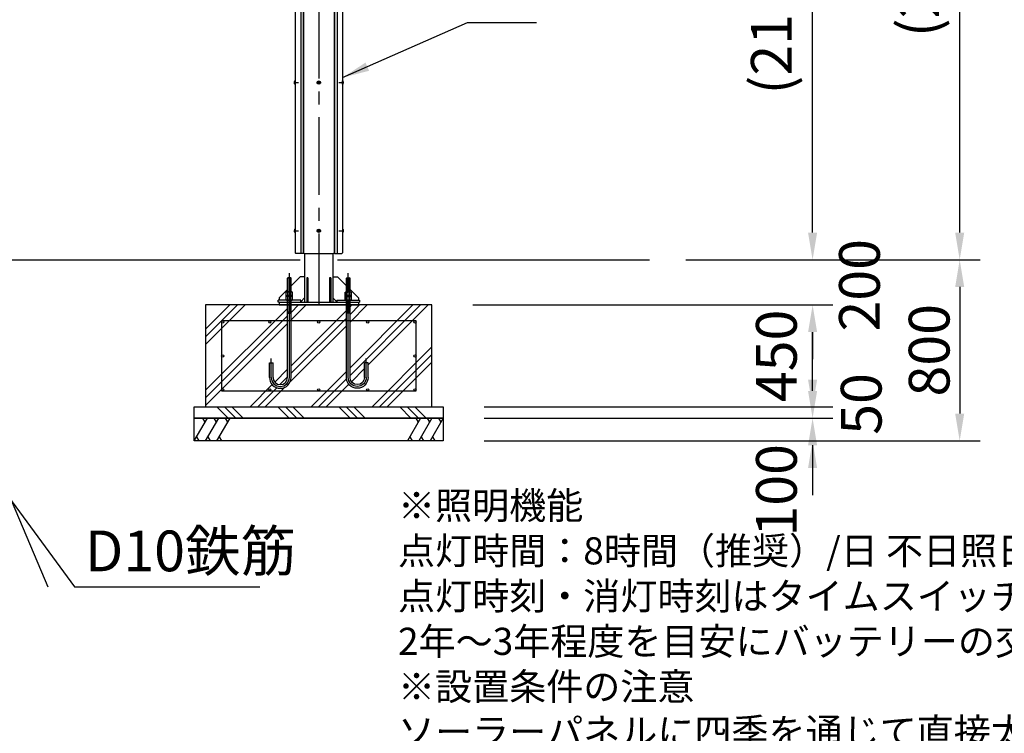
# Model space of a CAD drawing. Extents: x 0 to 25200, y 0 to 17820.
# Drawn here: x 8797 to 13147, y 3290 to 6444 of the extents above; entities that cross this region are included whole.
import ezdxf

# ---------------------------------------------------------------- set-up
doc = ezdxf.new("R2010")
doc.units = 0
doc.header["$LTSCALE"] = 18
doc.linetypes.add('CENTER2', pattern=[28.575, 19.05, -3.175, 3.175, -3.175])
doc.layers.get('0').update_dxf_attribs({"linetype": 'CONTINUOUS'})
doc.layers.get('DEFPOINTS').update_dxf_attribs({"linetype": 'CONTINUOUS'})
for name, color, linetype in [('P001', 131, 'CONTINUOUS'), ('P004', 41, 'CONTINUOUS'), ('P009', 51, 'CONTINUOUS'), ('P019', 71, 'CONTINUOUS'), ('P020', 121, 'CONTINUOUS'), ('P901', 135, 'CONTINUOUS'), ('P909', 55, 'CONTINUOUS'), ('P918', 25, 'CONTINUOUS'), ('P919', 75, 'CONTINUOUS'), ('P_1CENTER', 2, 'CONTINUOUS'), ('P_2DIM', 6, 'CONTINUOUS'), ('P_3TEXT', 60, 'CONTINUOUS'), ('P_7THICK', 7, 'CONTINUOUS')]:
    doc.layers.add(name, color=color, linetype=linetype)
doc.styles.add('BIGFONT', font='simplex.shx', dxfattribs={"bigfont": 'bigfont.shx'})
doc.styles.get("Standard").update_dxf_attribs({"font": 'simplex.shx', "bigfont": 'bigfont.shx'})
doc.dimstyles.new('DIMBIGFONT$0', dxfattribs={"dimtxt": 3, "dimasz": 2, "dimexe": 1.5, "dimexo": 3, "dimgap": 0.75, "dimtad": 1, "dimdec": 1, "dimdsep": 46, "dimtxsty": 'BIGFONT', "dimblk2": 'DOT', "dimcen": 0, "dimclrt": 230, "dimadec": 0, "dimazin": 0, "dimtfac": 0.6, "dimtdec": 1, "dimtofl": 0, "dimtmove": 2, "dimatfit": 3, "dimldrblk": 'DOT', "dimfxl": 1, "dimtvp": 1, "dimtolj": 1, "dimarcsym": 0})
doc.dimstyles.new('DIMBIGFONT$7', dxfattribs={"dimtxt": 3, "dimasz": 2, "dimexe": 1.5, "dimexo": 3, "dimgap": 0.75, "dimtad": 1, "dimdec": 1, "dimdsep": 46, "dimtxsty": 'BIGFONT', "dimsah": 1, "dimcen": 0, "dimclrt": 230, "dimadec": 0, "dimazin": 0, "dimtfac": 0.6, "dimtdec": 1, "dimtofl": 0, "dimtmove": 0, "dimatfit": 3, "dimfxl": 1, "dimtvp": 1, "dimtolj": 1, "dimarcsym": 0})
pattern_1 = [(45, (46127.63, 11343.62), (-134.7038, 134.7038), []), (45, (46110.79, 11360.46), (-134.7038, 134.7038), []), (45, (46093.95, 11377.3), (-134.7038, 134.7038), [])]

# ---------------------------------------------------------------- blocks, each defined once
blk = doc.blocks.new('*D43')
at = {"layer": 'DEFPOINTS', "color": 0}
for p in [(10170.5, 8062), (12950.2, 8062), (11579.1, 5383)]:
    blk.add_point(p, dxfattribs=at)
at = {"layer": 'P_2DIM', "color": 0, "lineweight": -2}
for p, q in [((10350.5, 8062), (13040.2, 8062)), ((12950.2, 5503), (12950.2, 7942)), ((11759.1, 5383), (13040.2, 5383))]:
    blk.add_line(p, q, dxfattribs=at)
at = {"layer": 'P_2DIM', "color": 0}
for points in [[(12930.2, 7942), (12970.2, 7942), (12950.2, 8062)], [(12930.2, 5503), (12970.2, 5503), (12950.2, 5383)]]:
    blk.add_solid(points, dxfattribs=at)
at = {"layer": 'P_2DIM', "color": 230, "insert": (12768, 6722.5), "char_height": 180, "attachment_point": 5, "rotation": 90, "style": 'BIGFONT'}
blk.add_mtext('\\A1;(2679)', dxfattribs=at)
blk = doc.blocks.new('_DOT')
at = {"color": 0, "linetype": 'ByBlock'}
blk.add_line((-0.5, 0), (-1, 0), dxfattribs=at)
at = {"color": 0, "linetype": 'ByBlock', "const_width": 0.5}
blk.add_lwpolyline([(-0.25, 0, 1), (0.25, 0, 1)], format="xyb", close=True, dxfattribs=at)
blk = doc.blocks.new('*D44')
at = {"layer": 'DEFPOINTS', "color": 0}
for p in [(11489.2, 7555.7), (12300.2, 7555.7), (11579.1, 5383)]:
    blk.add_point(p, dxfattribs=at)
at = {"layer": 'P_2DIM', "color": 0, "lineweight": -2}
for p, q in [((11669.2, 7555.7), (12390.2, 7555.7)), ((12300.2, 5503), (12300.2, 7435.7)), ((11759.1, 5383), (12390.2, 5383))]:
    blk.add_line(p, q, dxfattribs=at)
at = {"layer": 'P_2DIM', "color": 0}
for points in [[(12280.2, 7435.7), (12320.2, 7435.7), (12300.2, 7555.7)], [(12280.2, 5503), (12320.2, 5503), (12300.2, 5383)]]:
    blk.add_solid(points, dxfattribs=at)
at = {"layer": 'P_2DIM', "color": 230, "insert": (12118, 6469.4), "char_height": 180, "attachment_point": 5, "rotation": 90, "style": 'BIGFONT'}
blk.add_mtext('\\A1;(2173)', dxfattribs=at)
blk = doc.blocks.new('*D46')
at = {"layer": 'DEFPOINTS', "color": 0}
for p in [(11560.8, 5383), (12300.2, 5383), (10618.5, 5183)]:
    blk.add_point(p, dxfattribs=at)
at = {"layer": 'P_2DIM', "color": 0, "lineweight": -2}
for p, q in [((12300.2, 5503), (12300.2, 5623)), ((11740.8, 5383), (12390.2, 5383)), ((10798.5, 5183), (12390.2, 5183)), ((12300.2, 5063), (12300.2, 4943))]:
    blk.add_line(p, q, dxfattribs=at)
at = {"layer": 'P_2DIM', "color": 0}
for points in [[(12280.2, 5503), (12320.2, 5503), (12300.2, 5383)], [(12280.2, 5063), (12320.2, 5063), (12300.2, 5183)]]:
    blk.add_solid(points, dxfattribs=at)
at = {"layer": 'P_2DIM', "color": 230, "insert": (12507.2, 5270.1), "char_height": 180, "attachment_point": 5, "rotation": 90, "style": 'BIGFONT'}
blk.add_mtext('\\A1;200', dxfattribs=at)
blk = doc.blocks.new('*D53')
at = {"layer": 'DEFPOINTS', "color": 0}
for p in [(11579.1, 5383), (10668.5, 4583), (12950.2, 4583)]:
    blk.add_point(p, dxfattribs=at)
at = {"layer": 'P_2DIM', "color": 0, "lineweight": -2}
for p, q in [((11759.1, 5383), (13040.2, 5383)), ((12950.2, 5263), (12950.2, 4703)), ((10848.5, 4583), (13040.2, 4583))]:
    blk.add_line(p, q, dxfattribs=at)
at = {"layer": 'P_2DIM', "color": 0}
for points in [[(12930.2, 5263), (12970.2, 5263), (12950.2, 5383)], [(12930.2, 4703), (12970.2, 4703), (12950.2, 4583)]]:
    blk.add_solid(points, dxfattribs=at)
at = {"layer": 'P_2DIM', "color": 230, "insert": (12815.2, 4983), "char_height": 180, "attachment_point": 5, "rotation": 90, "style": 'BIGFONT'}
blk.add_mtext('\\A1;800', dxfattribs=at)
blk = doc.blocks.new('*D54')
at = {"layer": 'DEFPOINTS', "color": 0}
for p in [(10618.5, 5183), (12300.2, 5183), (10668.5, 4733)]:
    blk.add_point(p, dxfattribs=at)
at = {"layer": 'P_2DIM', "color": 0, "lineweight": -2}
for p, q in [((10798.5, 5183), (12390.2, 5183)), ((12300.2, 4853), (12300.2, 5063)), ((10848.5, 4733), (12390.2, 4733))]:
    blk.add_line(p, q, dxfattribs=at)
at = {"layer": 'P_2DIM', "color": 0}
for points in [[(12280.2, 5063), (12320.2, 5063), (12300.2, 5183)], [(12280.2, 4853), (12320.2, 4853), (12300.2, 4733)]]:
    blk.add_solid(points, dxfattribs=at)
at = {"layer": 'P_2DIM', "color": 230, "insert": (12140.2, 4958), "char_height": 180, "attachment_point": 5, "rotation": 90, "style": 'BIGFONT'}
blk.add_mtext('\\A1;450', dxfattribs=at)
blk = doc.blocks.new('*D55')
at = {"layer": 'DEFPOINTS', "color": 0}
for p in [(10668.5, 4733), (12300.2, 4733), (10668.5, 4683)]:
    blk.add_point(p, dxfattribs=at)
at = {"layer": 'P_2DIM', "color": 0, "lineweight": -2}
for p, q in [((12300.2, 4853), (12300.2, 4973)), ((10848.5, 4733), (12390.2, 4733)), ((10848.5, 4683), (12390.2, 4683)), ((12300.2, 4563), (12300.2, 4443))]:
    blk.add_line(p, q, dxfattribs=at)
at = {"layer": 'P_2DIM', "color": 0}
for points in [[(12280.2, 4853), (12320.2, 4853), (12300.2, 4733)], [(12280.2, 4563), (12320.2, 4563), (12300.2, 4683)]]:
    blk.add_solid(points, dxfattribs=at)
at = {"layer": 'P_2DIM', "color": 230, "insert": (12515, 4745.6), "char_height": 180, "attachment_point": 5, "rotation": 90, "style": 'BIGFONT'}
blk.add_mtext('\\A1;50', dxfattribs=at)
blk = doc.blocks.new('*D56')
at = {"layer": 'DEFPOINTS', "color": 0}
for p in [(10668.5, 4683), (12300.2, 4683), (10668.5, 4583)]:
    blk.add_point(p, dxfattribs=at)
at = {"layer": 'P_2DIM', "color": 0, "lineweight": -2}
for p, q in [((12300.2, 4803), (12300.2, 4923)), ((10848.5, 4683), (12390.2, 4683)), ((10848.5, 4583), (12390.2, 4583)), ((12300.2, 4463), (12300.2, 4343))]:
    blk.add_line(p, q, dxfattribs=at)
at = {"layer": 'P_2DIM', "color": 0}
for points in [[(12280.2, 4803), (12320.2, 4803), (12300.2, 4683)], [(12280.2, 4463), (12320.2, 4463), (12300.2, 4583)]]:
    blk.add_solid(points, dxfattribs=at)
at = {"layer": 'P_2DIM', "color": 230, "insert": (12140.3, 4363.9), "char_height": 180, "attachment_point": 5, "rotation": 90, "style": 'BIGFONT'}
blk.add_mtext('\\A1;100', dxfattribs=at)
blk = doc.blocks.new('NSA2CNN206S13')
for p, q in [((-20.4, 10.4), (-20.4, -10.4)), ((-5.5, 13.9), (-18.9, 13.9)), ((-5.5, 6.9), (-18.9, 6.9)), ((0, 14), (-4, 14)), ((-4, 14), (-4, 0)), ((-4, 10.4), (-4, -10.4)), ((0, 2.3), (-4, 0)), ((0, 0), (-4, -2.3)), ((0, 14), (0, 2.3)), ((0, 0), (0, -14)), ((-5.5, -6.9), (-18.9, -6.9)), ((-5.5, -13.9), (-18.9, -13.9)), ((-4, -14), (-4, -2.3)), ((0, -14), (-4, -14))]:
    blk.add_line(p, q)
for centre, radius, start, end in [((-15.7, 10.4), 4.68, 132.1945, 227.8055), ((-4, 0), 16.4, 155.0105, 204.9895), ((-8.7, 10.4), 4.68, 312.1945, 47.8055), ((-20.4, 0), 16.4, 335.0105, 24.9895), ((-15.7, -10.4), 4.68, 132.1945, 227.8055), ((-8.7, -10.4), 4.68, 312.1945, 47.8055)]:
    blk.add_arc(centre, radius, start, end)
at = {"flags": 3}
for tag, p in [('OBJNAME', (0, 0)), ('PARAM', (0, -1))]:
    blk.add_attdef(tag, p, '', height=1, dxfattribs=at)
blk = doc.blocks.new('NSA2CNN206')
for p, q in [((-16.4, 10.4), (-16.4, -10.4)), ((-1.5, 13.9), (-14.9, 13.9)), ((-1.5, 6.9), (-14.9, 6.9)), ((0, 10.4), (0, -10.4)), ((-1.5, -6.9), (-14.9, -6.9)), ((-1.5, -13.9), (-14.9, -13.9))]:
    blk.add_line(p, q)
for centre, radius, start, end in [((-11.7, 10.4), 4.68, 132.1945, 227.8055), ((0, 0), 16.4, 155.0105, 204.9895), ((-4.7, 10.4), 4.68, 312.1945, 47.8055), ((-16.4, 0), 16.4, 335.0105, 24.9895), ((-11.7, -10.4), 4.68, 132.1945, 227.8055), ((-4.7, -10.4), 4.68, 312.1945, 47.8055)]:
    blk.add_arc(centre, radius, start, end)
at = {"flags": 3}
for tag, p in [('OBJNAME', (0, 0)), ('PARAM', (0, -1))]:
    blk.add_attdef(tag, p, '', height=1, dxfattribs=at)
blk = doc.blocks.new('A$C7A12140A')
at = {"layer": 'P009'}
for p, q in [((-8, 97.4), (-6.4, 99)), ((8, 97.4), (-8, 97.4)), ((-8, 36.8), (-8, 97.4)), ((6.4, 99), (-6.4, 99)), ((8, 97.4), (6.4, 99)), ((8, 36.8), (8, 97.4)), ((-8, -341), (-8, 0)), ((8, -341), (8, 0)), ((-8, -51), (8, -51)), ((-8, -57), (8, -57)), ((-88, -341), (-88, -277)), ((-88, -277), (-72, -277)), ((-72, -341), (-72, -277))]:
    blk.add_line(p, q, dxfattribs=at)
for radius in [48, 32]:
    blk.add_arc((-40, -341), radius, 180, 0, dxfattribs=at)
at = {"layer": 'P909', "linetype": 'Continuous'}
for p, q in [((-6.4, 36.8), (-6.4, 99)), ((6.4, 36.8), (6.4, 99)), ((-6.4, -51), (-6.4, 0)), ((6.4, -51), (6.4, 0)), ((-8, -57), (-6.4, -51)), ((8, -57), (6.4, -51))]:
    blk.add_line(p, q, dxfattribs=at)
at = {"layer": 'P_1CENTER'}
for p, q in [((0, -341), (0, 119)), ((-80, -341), (-80, -257))]:
    blk.add_line(p, q, dxfattribs=at)
blk.add_arc((-40, -341), 40, 180, 0, dxfattribs=at)
at = {"layer": 'P009', "rotation": 270}
for name, p in [('NSA2CNN206S13', (0, 16.4)), ('NSA2CNN206', (0, 0))]:
    blk.add_blockref(name, p, dxfattribs=at)
blk = doc.blocks.new('A$C4A58325E')
at = {"layer": 'P001'}
for p, q in [((-62.5, 228), (-62.5, 12)), ((62.5, 228), (62.5, 12)), ((62.5, 223), (62.5, 12)), ((-82.5, 124.5), (-122, 85)), ((-62.5, 124.5), (-82.5, 124.5)), ((-48, 119.5), (-52.5, 119.5)), ((-52.5, 119.5), (-52.5, 12)), ((-48, 119.5), (-48, 12)), ((52.5, 119.5), (48, 119.5)), ((48, 119.5), (48, 12)), ((52.5, 119.5), (52.5, 12)), ((62.5, 124.5), (82.5, 124.5)), ((82.5, 124.5), (122, 85)), ((-138, 69), (-175, 32)), ((138, 69), (175, 32)), ((-175, 32), (-175, 21)), ((-175, 12), (175, 12)), ((-175, 12), (-175, 0)), ((-175, 0), (175, 0)), ((-80, 13.5), (-62.5, 31)), ((-52.5, 36), (-48, 36)), ((-48, 36), (-52.5, 36)), ((48, 36), (52.5, 36)), ((52.5, 36), (48, 36)), ((80, 13.5), (62.5, 31)), ((175, 32), (175, 21)), ((175, 12), (175, 0))]:
    blk.add_line(p, q, dxfattribs=at)
at = {"layer": 'P004'}
for p, q in [((-104.5, 2372.7), (-104.5, 231)), ((-79.9, 2372.7), (-79.9, 228)), ((-69.5, 2372.7), (-69.5, 228)), ((-67.5, 2372.7), (-67.5, 231)), ((67.5, 2372.7), (67.5, 231)), ((69.5, 2372.7), (69.5, 228)), ((80.9, 2372.7), (80.9, 228)), ((104.5, 2372.7), (104.5, 231)), ((-69.5, 228), (-101.5, 228)), ((-69.5, 228), (-67, 230.5)), ((-64.5, 228), (-67.5, 231)), ((-64.5, 228), (64.5, 228)), ((64.5, 228), (67.5, 231)), ((69.5, 228), (67, 230.5)), ((69.5, 228), (101.5, 228))]:
    blk.add_line(p, q, dxfattribs=at)
for centre, start, end in [((-101.5, 231), 180, 270), ((101.5, 231), 270, 0)]:
    blk.add_arc(centre, 3, start, end, dxfattribs=at)
at = {"layer": 'P020'}
for p, q in [((-105.7, 2295.5), (-107, 2293.2)), ((-107, 2282.8), (-107, 2293.2)), ((-105.7, 2280.5), (-107, 2282.8)), ((-104.5, 2295.5), (-105.7, 2295.5)), ((-104.5, 2280.5), (-105.7, 2280.5)), ((-104.5, 2280.5), (-104.5, 2295.5)), ((-104.5, 2285), (-104.5, 2291)), ((-2.2, 2289.2), (0, 2290.5)), ((-2.2, 2289.2), (-0.2, 2287.6)), ((-2.2, 2286.7), (-2.2, 2289.2)), ((0.2, 2288.4), (-2.2, 2289.2)), ((-0.2, 2288.4), (-2.2, 2286.7)), ((-2.2, 2286.7), (0.2, 2287.6)), ((0, 2285.5), (-2.2, 2286.7)), ((0, 2290.5), (-0.5, 2288)), ((-0.5, 2288), (0, 2285.5)), ((2.2, 2289.2), (-0.2, 2288.4)), ((-0.2, 2287.6), (2.2, 2286.7)), ((0.5, 2288), (0, 2290.5)), ((0, 2290.5), (2.2, 2289.2)), ((0, 2285.5), (0.5, 2288)), ((2.2, 2286.7), (0, 2285.5)), ((0.2, 2287.6), (2.2, 2289.2)), ((2.2, 2286.7), (0.2, 2288.4)), ((2.2, 2289.2), (2.2, 2286.7)), ((104.5, 2280.5), (104.5, 2295.5)), ((104.5, 2295.5), (105.7, 2295.5)), ((104.5, 2285), (104.5, 2291)), ((104.5, 2280.5), (105.7, 2280.5)), ((105.7, 2295.5), (107, 2293.2)), ((105.7, 2280.5), (107, 2282.8)), ((107, 2282.8), (107, 2293.2)), ((-105.7, 1640.5), (-107, 1638.2)), ((-107, 1627.8), (-107, 1638.2)), ((-105.7, 1625.5), (-107, 1627.8)), ((-104.5, 1640.5), (-105.7, 1640.5)), ((-104.5, 1625.5), (-105.7, 1625.5)), ((-104.5, 1625.5), (-104.5, 1640.5)), ((-104.5, 1630), (-104.5, 1636)), ((-2.2, 1634.2), (0, 1635.5)), ((-2.2, 1634.2), (-0.2, 1632.6)), ((-2.2, 1631.7), (-2.2, 1634.2)), ((0.2, 1633.4), (-2.2, 1634.2)), ((-0.2, 1633.4), (-2.2, 1631.7)), ((-2.2, 1631.7), (0.2, 1632.6)), ((0, 1630.5), (-2.2, 1631.7)), ((0, 1635.5), (-0.5, 1633)), ((-0.5, 1633), (0, 1630.5)), ((2.2, 1634.2), (-0.2, 1633.4)), ((-0.2, 1632.6), (2.2, 1631.7)), ((0.5, 1633), (0, 1635.5)), ((0, 1635.5), (2.2, 1634.2)), ((0, 1630.5), (0.5, 1633)), ((2.2, 1631.7), (0, 1630.5)), ((0.2, 1632.6), (2.2, 1634.2)), ((2.2, 1631.7), (0.2, 1633.4)), ((2.2, 1634.2), (2.2, 1631.7)), ((104.5, 1625.5), (104.5, 1640.5)), ((104.5, 1640.5), (105.7, 1640.5)), ((104.5, 1630), (104.5, 1636)), ((104.5, 1625.5), (105.7, 1625.5)), ((105.7, 1640.5), (107, 1638.2)), ((105.7, 1625.5), (107, 1627.8)), ((107, 1627.8), (107, 1638.2)), ((-105.7, 990.5), (-107, 988.2)), ((-107, 977.8), (-107, 988.2)), ((-105.7, 975.5), (-107, 977.8)), ((-104.5, 990.5), (-105.7, 990.5)), ((-104.5, 975.5), (-105.7, 975.5)), ((-104.5, 975.5), (-104.5, 990.5)), ((-104.5, 980), (-104.5, 986)), ((-2.2, 984.2), (0, 985.5)), ((-2.2, 984.2), (-0.2, 982.6)), ((-2.2, 981.7), (-2.2, 984.2)), ((0.2, 983.4), (-2.2, 984.2)), ((-0.2, 983.4), (-2.2, 981.7)), ((-2.2, 981.7), (0.2, 982.6)), ((0, 980.5), (-2.2, 981.7)), ((0, 985.5), (-0.5, 983)), ((-0.5, 983), (0, 980.5)), ((2.2, 984.2), (-0.2, 983.4)), ((-0.2, 982.6), (2.2, 981.7)), ((0.5, 983), (0, 985.5)), ((0, 985.5), (2.2, 984.2)), ((0, 980.5), (0.5, 983)), ((2.2, 981.7), (0, 980.5)), ((0.2, 982.6), (2.2, 984.2)), ((2.2, 981.7), (0.2, 983.4)), ((2.2, 984.2), (2.2, 981.7)), ((104.5, 975.5), (104.5, 990.5)), ((104.5, 990.5), (105.7, 990.5)), ((104.5, 980), (104.5, 986)), ((104.5, 975.5), (105.7, 975.5)), ((105.7, 990.5), (107, 988.2)), ((105.7, 975.5), (107, 977.8)), ((107, 977.8), (107, 988.2)), ((-105.7, 335.5), (-107, 333.2)), ((-107, 333.2), (-107, 322.8)), ((-105.7, 320.5), (-107, 322.8)), ((-104.5, 335.5), (-105.7, 335.5)), ((-104.5, 320.5), (-105.7, 320.5)), ((-104.5, 335.5), (-104.5, 320.5)), ((-104.5, 331), (-104.5, 325)), ((0, 330.5), (-2.2, 329.2)), ((-0.2, 327.6), (-2.2, 329.2)), ((-2.2, 329.2), (-2.2, 326.8)), ((-2.2, 329.2), (0.2, 328.4)), ((-2.2, 326.8), (-0.2, 328.4)), ((0.2, 327.6), (-2.2, 326.8)), ((-2.2, 326.8), (0, 325.5)), ((-0.5, 328), (0, 330.5)), ((0, 325.5), (-0.5, 328)), ((-0.2, 328.4), (2.2, 329.2)), ((2.2, 326.8), (-0.2, 327.6)), ((0, 330.5), (0.5, 328)), ((2.2, 329.2), (0, 330.5)), ((0.5, 328), (0, 325.5)), ((0, 325.5), (2.2, 326.8)), ((2.2, 329.2), (0.2, 327.6)), ((0.2, 328.4), (2.2, 326.8)), ((2.2, 326.8), (2.2, 329.2)), ((104.5, 335.5), (104.5, 320.5)), ((104.5, 335.5), (105.7, 335.5)), ((104.5, 331), (104.5, 325)), ((104.5, 320.5), (105.7, 320.5)), ((105.7, 335.5), (107, 333.2)), ((105.7, 320.5), (107, 322.8)), ((107, 333.2), (107, 322.8))]:
    blk.add_line(p, q, dxfattribs=at)
for centre, radius in [((0, 2288), 7.5), ((0, 2288), 5.25), ((0, 1633), 7.5), ((0, 1633), 5.25), ((0, 983), 7.5), ((0, 983), 5.25), ((0, 328), 7.5), ((0, 328), 5.25)]:
    blk.add_circle(centre, radius, dxfattribs=at)
at = {"layer": 'P901'}
for p, q in [((-105.7, 2280.5), (-105.7, 2295.5)), ((105.7, 2280.5), (105.7, 2295.5)), ((-105.7, 1625.5), (-105.7, 1640.5)), ((105.7, 1625.5), (105.7, 1640.5)), ((-105.7, 975.5), (-105.7, 990.5)), ((105.7, 975.5), (105.7, 990.5)), ((-105.7, 335.5), (-105.7, 320.5)), ((105.7, 335.5), (105.7, 320.5))]:
    blk.add_line(p, q, dxfattribs=at)
at = {"layer": 'P_1CENTER', "linetype": 'CENTER2'}
for p, q in [((0, 2372.7), (0, 0)), ((-110, 2288), (-89, 2288)), ((-10.5, 2288), (10.5, 2288)), ((89, 2288), (110, 2288)), ((-110, 1633), (-89, 1633)), ((-10.5, 1633), (10.5, 1633)), ((89, 1633), (110, 1633)), ((-110, 983), (-89, 983)), ((-10.5, 983), (10.5, 983)), ((89, 983), (110, 983)), ((-110, 328), (-89, 328)), ((-10.5, 328), (10.5, 328)), ((89, 328), (110, 328))]:
    blk.add_line(p, q, dxfattribs=at)

msp = doc.modelspace()

# ---------------------------------------------------------------- hatches: boundary and pattern name
at = {"layer": 'P919'}
h = msp.add_hatch(dxfattribs=at)
h.set_pattern_fill('PLAST', color=256, scale=30, angle=45, style=0)
h.set_pattern_definition(pattern_1)
h.paths.add_polyline_path([(10240.477, 5183), (9996.477, 5183), (9996.477, 4863, -1), (9900.477, 4863), (9900.477, 4927), (9916.477, 4927), (9916.477, 4863, 1), (9980.477, 4863), (9980.477, 5183), (9943.477, 5183), (9618.477, 5183), (9618.477, 4733), (10618.477, 4733), (10618.477, 5183), (10256.477, 5183), (10256.477, 4863, 1), (10320.477, 4863), (10320.477, 4927), (10336.477, 4927), (10336.477, 4863, -1), (10240.477, 4863)])
h = msp.add_hatch(dxfattribs=at)
h.set_pattern_fill('PLAST', color=256, scale=30, angle=45, style=0)
h.set_pattern_definition(pattern_1)
edge = h.paths.add_edge_path()
edge.add_line((9901.856, 4927), (9902.976, 4927))
edge.add_line((9902.976, 4927), (9904.353, 4927))
edge.add_line((9904.353, 4927), (9905.923, 4927))
edge.add_line((9905.923, 4927), (9907.612, 4927))
edge.add_line((9908.477, 4927), (9911.032, 4927))
edge.add_line((9911.032, 4927), (9911.032, 4927))
edge.add_line((9911.032, 4927), (9912.602, 4927))
edge.add_line((9912.602, 4927), (9913.979, 4927))
edge.add_line((9913.979, 4927), (9915.099, 4927))
edge.add_line((9915.099, 4927), (9915.909, 4927))
edge.add_line((9915.909, 4927), (9916.477, 4927))
edge.add_spline(control_points=[(9916.477, 4927), (9916.477, 4863)], knot_values=[0, 0, 1, 1], degree=1, periodic=0)
edge.add_arc((9948.477, 4863), 32, 180, 360)
edge.add_spline(control_points=[(9980.477, 4863), (9980.477, 5183)], knot_values=[0, 0, 1, 1], degree=1, periodic=0)
edge.add_line((9980.477, 5183), (9943.477, 5183))
edge.add_line((9943.477, 5183), (9618.477, 5183))
edge.add_line((9618.477, 5183), (9618.477, 4733))
edge.add_line((9618.477, 4733), (10618.477, 4733))
edge.add_line((10618.477, 4733), (10618.477, 5183))
edge.add_line((10618.477, 5183), (10256.477, 5183))
edge.add_spline(control_points=[(10256.477, 5183), (10256.477, 4863)], knot_values=[0, 0, 1, 1], degree=1, periodic=0)
edge.add_spline(control_points=[(10256.477, 4863), (10256.478, 4862.798), (10256.486, 4861.593), (10256.639, 4859.328), (10257.145, 4856.241), (10257.971, 4853.165), (10259.097, 4850.186), (10260.514, 4847.334), (10262.206, 4844.637), (10264.158, 4842.121), (10266.35, 4839.81), (10268.76, 4837.729), (10271.365, 4835.897), (10274.139, 4834.333), (10277.055, 4833.052), (10280.083, 4832.066), (10283.194, 4831.386), (10286.357, 4831.017), (10289.541, 4830.965), (10292.715, 4831.229), (10295.846, 4831.806), (10298.905, 4832.691), (10301.862, 4833.875), (10304.686, 4835.347), (10307.35, 4837.092), (10309.827, 4839.093), (10312.094, 4841.329), (10314.128, 4843.78), (10315.909, 4846.42), (10317.419, 4849.224), (10318.643, 4852.164), (10319.57, 4855.211), (10320.186, 4858.334), (10320.448, 4860.944), (10320.47, 4862.502), (10320.477, 4863)], knot_values=[0, 0, 0, 0, 0.00601903, 0.03599668, 0.0676346, 0.09927252, 0.13091044, 0.16254835, 0.19418627, 0.22582419, 0.25746211, 0.28910002, 0.32073794, 0.35237586, 0.38401378, 0.41565169, 0.44728961, 0.47892753, 0.51056545, 0.54220336, 0.57384128, 0.6054792, 0.63711712, 0.66875504, 0.70039295, 0.73203087, 0.76366879, 0.79530671, 0.82694462, 0.85858254, 0.89022046, 0.92185838, 0.95349628, 0.98512407, 1, 1, 1, 1], degree=3, periodic=0)
edge.add_spline(control_points=[(10320.477, 4863), (10320.477, 4927)], knot_values=[0, 0, 1, 1], degree=1, periodic=0)
edge.add_line((10320.477, 4927), (10321.856, 4927))
edge.add_line((10321.856, 4927), (10322.976, 4927))
edge.add_line((10322.976, 4927), (10324.353, 4927))
edge.add_line((10324.353, 4927), (10325.923, 4927))
edge.add_line((10325.923, 4927), (10327.612, 4927))
edge.add_line((10327.612, 4927), (10329.342, 4927))
edge.add_line((10329.342, 4927), (10331.032, 4927))
edge.add_line((10331.032, 4927), (10332.602, 4927))
edge.add_line((10332.602, 4927), (10333.979, 4927))
edge.add_line((10333.979, 4927), (10335.099, 4927))
edge.add_line((10335.099, 4927), (10335.909, 4927))
edge.add_line((10335.909, 4927), (10336.477, 4927))
edge.add_spline(control_points=[(10336.477, 4927), (10336.477, 4863)], knot_values=[0, 0, 1, 1], degree=1, periodic=0)
edge.add_spline(control_points=[(10336.477, 4863), (10336.476, 4862.749), (10336.469, 4861.268), (10336.314, 4858.491), (10335.807, 4854.695), (10334.978, 4850.886), (10333.843, 4847.157), (10332.41, 4843.532), (10330.687, 4840.035), (10328.687, 4836.689), (10326.422, 4833.516), (10323.907, 4830.538), (10321.159, 4827.773), (10318.196, 4825.24), (10315.038, 4822.955), (10311.705, 4820.934), (10308.219, 4819.19), (10304.603, 4817.734), (10300.881, 4816.576), (10297.077, 4815.723), (10293.217, 4815.182), (10289.325, 4814.955), (10285.428, 4815.044), (10281.551, 4815.449), (10277.719, 4816.167), (10273.959, 4817.193), (10270.294, 4818.521), (10266.748, 4820.141), (10263.346, 4822.043), (10260.109, 4824.215), (10257.058, 4826.642), (10254.215, 4829.308), (10251.597, 4832.196), (10249.221, 4835.287), (10247.104, 4838.56), (10245.259, 4841.994), (10243.699, 4845.566), (10242.433, 4849.253), (10241.469, 4853.03), (10240.82, 4856.873), (10240.516, 4860.207), (10240.488, 4862.253), (10240.477, 4863)], knot_values=[0, 0, 0, 0, 0.00499308, 0.02946518, 0.05529398, 0.08112278, 0.10695158, 0.13278038, 0.15860918, 0.18443798, 0.21026678, 0.23609558, 0.26192438, 0.28775318, 0.31358198, 0.33941078, 0.36523958, 0.39106838, 0.41689718, 0.44272599, 0.46855479, 0.49438359, 0.52021239, 0.54604119, 0.57186999, 0.59769879, 0.62352759, 0.64935639, 0.67518519, 0.70101399, 0.72684279, 0.75267159, 0.77850039, 0.80432919, 0.83015799, 0.85598679, 0.88181559, 0.90764439, 0.93347319, 0.95930199, 0.98512605, 1, 1, 1, 1], degree=3, periodic=0)
edge.add_line((10240.477, 4863), (10240.477, 4863))
edge.add_spline(control_points=[(10240.477, 4863), (10240.477, 5183)], knot_values=[0, 0, 1, 1], degree=1, periodic=0)
edge.add_line((10240.477, 5183), (9996.477, 5183))
edge.add_spline(control_points=[(9996.477, 5183), (9996.477, 4863)], knot_values=[0, 0, 1, 1], degree=1, periodic=0)
edge.add_arc((9948.477, 4863), 48, 181.359656, 360, ccw=False)
edge.add_spline(control_points=[(9900.53, 4860.758), (9900.489, 4861.504), (9900.483, 4862.252), (9900.477, 4863)], knot_values=[0, 0, 0, 0, 0.49514311, 0.49514311, 0.49514311, 0.49514311], degree=3, periodic=0)
edge.add_spline(control_points=[(9900.477, 4863), (9900.477, 4927)], knot_values=[0, 0, 1, 1], degree=1, periodic=0)
edge.add_line((9900.477, 4927), (9901.856, 4927))
h = msp.add_hatch(dxfattribs=at)
h.set_pattern_fill('PLAST', color=256, scale=30, angle=315, style=0)
h.set_pattern_definition([(315, (12393.78, 4431.29), (134.704, 134.704), []), (315, (12410.62, 4448.13), (134.704, 134.704), []), (315, (12427.46, 4464.96), (134.704, 134.704), [])])
h.paths.add_polyline_path([(9568.477, 4733), (10668.477, 4733), (10668.477, 4683), (9568.477, 4683)])

# ---------------------------------------------------------------- linework, layer by layer
at = {"layer": 'P001'}
for p, q in [((10038.477, 5204), (9938.477, 5204)), ((9938.477, 5195), (9938.477, 5204)), ((9943.477, 5195), (9938.477, 5195)), ((10038.477, 5195), (10038.477, 5204)), ((10198.477, 5204), (10198.477, 5195)), ((10198.477, 5204), (10298.477, 5204)), ((10293.477, 5195), (10298.477, 5195)), ((10298.477, 5204), (10298.477, 5195))]:
    msp.add_line(p, q, dxfattribs=at)
at = {"layer": 'P019'}
for points in [[(9618.477, 4733), (10618.477, 4733), (10618.477, 5183), (9618.477, 5183)], [(9568.477, 4733), (10668.477, 4733), (10668.477, 4683), (9568.477, 4683)], [(9568.477, 4683), (10668.477, 4683), (10668.477, 4583), (9568.477, 4583)]]:
    msp.add_lwpolyline(points, close=True, dxfattribs=at)
at = {"layer": 'P918'}
msp.add_lwpolyline([(9688.477, 4803), (10548.477, 4803), (10548.477, 5113), (9688.477, 5113)], close=True, dxfattribs=at)
for centre in [(9693.477, 5108), (9902.227, 5108), (10118.477, 5108), (10334.727, 5108), (10543.477, 5108), (9693.477, 4958), (10543.477, 4958), (9693.477, 4808), (9902.227, 4808), (10118.477, 4808), (10334.727, 4808), (10543.477, 4808)]:
    msp.add_circle(centre, 5, dxfattribs=at)
at = {"layer": 'P919'}
for p, q in [((9568.477, 4583), (9626.212, 4683)), ((9616.212, 4665.679), (9606.212, 4683)), ((9618.477, 4583), (9676.212, 4683)), ((9666.212, 4665.679), (9656.212, 4683)), ((9668.477, 4583), (9726.212, 4683)), ((9716.212, 4665.679), (9706.212, 4683)), ((10568.477, 4683), (10510.742, 4583)), ((10558.477, 4665.679), (10548.477, 4683)), ((10618.477, 4683), (10560.742, 4583)), ((10608.477, 4665.679), (10598.477, 4683)), ((10668.477, 4683), (10610.742, 4583)), ((10658.477, 4665.679), (10648.477, 4683)), ((9578.477, 4600.321), (9588.477, 4583)), ((9628.477, 4600.321), (9638.477, 4583)), ((9678.477, 4600.321), (9688.477, 4583)), ((10520.742, 4600.321), (10530.742, 4583)), ((10570.742, 4600.321), (10580.742, 4583)), ((10620.742, 4600.321), (10630.742, 4583))]:
    msp.add_line(p, q, dxfattribs=at)
at = {"layer": 'P_7THICK'}
for p, q in [((8146.077, 5383), (10035.877, 5383)), ((10201.077, 5383), (11579.138, 5383))]:
    msp.add_line(p, q, dxfattribs=at)

# ---------------------------------------------------------------- block references
at = {"layer": 'P004'}
msp.add_blockref('A$C4A58325E', (10118.477, 5183), dxfattribs=at)
at = {"layer": 'P009'}
msp.add_blockref('A$C7A12140A', (9988.477, 5204), dxfattribs=at)
at = {"layer": 'P009', "xscale": -1}
msp.add_blockref('A$C7A12140A', (10248.477, 5204), dxfattribs=at)

# ---------------------------------------------------------------- texts
at = {"layer": 'P_2DIM', "color": 230, "insert": (9085.845, 4072.802), "char_height": 180, "attachment_point": 4, "style": 'BIGFONT'}
msp.add_mtext('D10鉄筋', dxfattribs=at)
at = {"layer": 'P_3TEXT', "insert": (10468.5, 2199.107), "char_height": 120, "attachment_point": 7, "style": 'BIGFONT'}
msp.add_mtext('※照明機能\\P\u3000点灯時間：8時間（推奨）/日 不日照日数：4日（フル充電時）\\P\u3000\u3000\u3000\u3000\u3000\u3000点灯時刻・消灯時刻はタイムスイッチにより設定可能。\\P\u30002年～3年程度を目安にバッテリーの交換が必要になります。\\P※設置条件の注意\\P\u3000ソーラーパネルに四季を通じて直接太陽光があたる場所へ設置してください。\\P\u3000（夏と冬では太陽の位置が違いビルや樹木などの影がかかる可能性があります）\\P\u3000ソーラーパネルに影がかかる状況、汚れ、粉塵、鳥のふん、積雪等で\\P  十分な太陽光エネルギーが得られない場合は、発電効率が低下し不点灯の原因となります。\\P\u3000定期的に受光面の清掃(除雪を含む)をしてください。\\P\u3000PF管及び配線はコトブキ支給品となります。', dxfattribs=at)

# ---------------------------------------------------------------- dimensions: what is measured, and where the dimension line sits
at = {"layer": 'P_2DIM'}
for base, p2, override, picture, middle in [((12950.181, 8062), (10170.477, 8062), {"dimscale": 60, "dimazin": 2}, '*D43', (12768.039, 6722.5)), ((12300.181, 7555.735), (11489.186, 7555.735), {"dimscale": 60, "dimdec": 0, "dimazin": 2}, '*D44', (12118.039, 6469.367))]:
    dim = msp.add_linear_dim(base=base, p1=(11579.138, 5383), p2=p2, angle=90, text='(<>)', dimstyle='DIMBIGFONT$0', override=override, dxfattribs=at)
    dim.commit()
    dim.dimension.update_dxf_attribs({"geometry": picture, "text_midpoint": middle})
for base, p1, p2, picture, middle in [((12300.181, 5383), (10618.477, 5183), (11560.764, 5383), '*D46', (12507.159, 5270.124)), ((12300.181, 5183), (10668.477, 4733), (10618.477, 5183), '*D54', (12140.243, 4958)), ((12300.181, 4733), (10668.477, 4683), (10668.477, 4733), '*D55', (12514.953, 4745.577)), ((12300.181, 4683), (10668.477, 4583), (10668.477, 4683), '*D56', (12140.338, 4363.885))]:
    dim = msp.add_linear_dim(base=base, p1=p1, p2=p2, angle=90, dimstyle='DIMBIGFONT$0', override={"dimscale": 60, "dimazin": 2}, dxfattribs=at)
    dim.commit()
    dim.dimension.update_dxf_attribs({"geometry": picture, "text_midpoint": middle, "dimtype": 160})
dim = msp.add_linear_dim(base=(12950.181, 4583), p1=(11579.138, 5383), p2=(10668.477, 4583), angle=90, dimstyle='DIMBIGFONT$0', override={"dimscale": 60, "dimazin": 2}, dxfattribs=at)
dim.commit()
dim.dimension.update_dxf_attribs({"geometry": '*D53', "text_midpoint": (12815.181, 4983)})

# ---------------------------------------------------------------- leaders
at = {"layer": 'P_2DIM', "annotation_type": 0, "has_hookline": 1, "hookline_direction": 0}
for points, text_width in [([(10222.977, 6187.753), (10775.684, 6431.586), (10777.684, 6431.586)], 257.143), ([(8402.299, 4803), (9038.845, 3937.802), (9040.845, 3937.802)], 771.429)]:
    msp.add_leader(points, dimstyle='DIMBIGFONT$7', override={"dimscale": 60, "dimazin": 2}, dxfattribs=dict(at, text_width=text_width))
at = {"layer": 'P_2DIM'}
msp.add_leader([(8488.477, 4958), (8920.845, 3937.802)], dimstyle='DIMBIGFONT$7', override={"dimscale": 60, "dimazin": 2}, dxfattribs=at)

doc.saveas('drawing.dxf')
